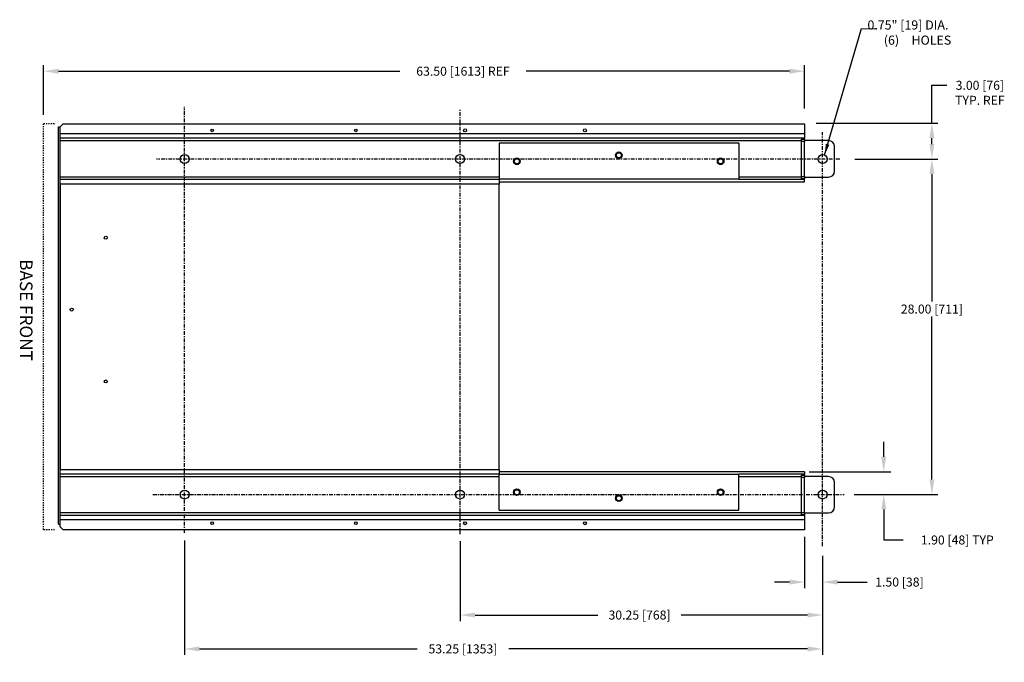
# Model space of a CAD drawing. Units: inches. Extents: x -67 to 15.2, y -11.7 to 41.9.
import ezdxf

# ---------------------------------------------------------------- set-up
doc = ezdxf.new("R2010")
doc.units = ezdxf.units.IN
doc.header["$LTSCALE"] = 0.25
doc.header["$MEASUREMENT"] = 0
doc.header["$PDSIZE"] = -1
doc.linetypes.add('CENTER', pattern=[2, 1.25, -0.25, 0.25, -0.25])
doc.linetypes.add('HIDDEN', pattern=[0.375, 0.25, -0.125])
for name, color, linetype in [('BORD', 11, 'Continuous'), ('CENTER', 7, 'CENTER'), ('HIDDEN', 7, 'HIDDEN')]:
    doc.layers.add(name, color=color, linetype=linetype)
doc.styles.add('SIM1', font='ROMANS')
doc.styles.add('SLDTEXTSTYLE1', font='TXT', dxfattribs={"width": 0.75})
doc.dimstyles.new('SLDDIMSTYLE2', dxfattribs={"dimtxt": 0.125, "dimasz": 0.13, "dimexe": 0, "dimexo": 0.0625, "dimgap": 0.03125, "dimtad": 0, "dimtih": 1, "dimtoh": 1, "dimlfac": 8, "dimrnd": 1e-09, "dimzin": 12, "dimdsep": 46, "dimlunit": 5, "dimtxsty": 'SLDTEXTSTYLE1', "dimsah": 1, "dimcen": 0.09, "dimadec": 0, "dimazin": 0, "dimtfac": 1, "dimtofl": 0, "dimtmove": 0, "dimatfit": 3, "dimfxl": 1, "dimfrac": 2, "dimtolj": 1, "dimtzin": 12, "dimarcsym": 0})
doc.dimstyles.get("Standard").update_dxf_attribs({"dimtxt": 0.18, "dimasz": 0.18, "dimexe": 0.18, "dimexo": 0.0625, "dimgap": 0.09, "dimtad": 0, "dimtih": 1, "dimtoh": 1, "dimdec": 4, "dimzin": 0, "dimdsep": 46, "dimtxsty": 'Standard', "dimcen": 0.09, "dimadec": 0, "dimazin": 0, "dimtfac": 1, "dimtdec": 4, "dimtofl": 0, "dimtmove": 0, "dimatfit": 3, "dimfxl": 1, "dimtolj": 1, "dimtzin": 0, "dimarcsym": 0})

# ---------------------------------------------------------------- blocks, each defined once
blk = doc.blocks.new('*D0')
at = {"layer": 'BORD', "color": 0, "lineweight": -2, "transparency": 16777216}
for p, q in [((2.74, 30.306), (9.626, 30.306)), ((9.126, 29.056), (9.126, 18.416)), ((9.126, 3.556), (9.126, 17.153)), ((2.649, 2.306), (9.626, 2.306))]:
    blk.add_line(p, q, dxfattribs=at)
at = {"layer": 'BORD', "color": 0, "transparency": 16777216}
for points in [[(8.918, 29.056), (9.334, 29.056), (9.126, 30.306)], [(8.918, 3.556), (9.334, 3.556), (9.126, 2.306)]]:
    blk.add_solid(points, dxfattribs=at)
at = {"layer": 'Defpoints', "color": 0, "transparency": 16777216}
for p in [(2.69, 30.306), (2.599, 2.306), (9.126, 2.306)]:
    blk.add_point(p, dxfattribs=at)
at = {"layer": 'BORD', "color": 0, "transparency": 16777216, "insert": (9.126, 17.785), "char_height": 0.75, "attachment_point": 5, "style": 'SIM1'}
blk.add_mtext('\\A1;28.00 [711]', dxfattribs=at)
blk = doc.blocks.new('*D1')
at = {"layer": 'BORD', "color": 0, "lineweight": -2, "transparency": 16777216}
for p, q in [((-30.249, -1.596), (-30.249, -8.258)), ((0.001, -2.869), (0.001, -8.258)), ((-28.999, -7.758), (-18.741, -7.758)), ((-1.249, -7.758), (-11.8, -7.758))]:
    blk.add_line(p, q, dxfattribs=at)
at = {"layer": 'BORD', "color": 0, "transparency": 16777216}
for points in [[(-28.999, -7.549), (-28.999, -7.966), (-30.249, -7.758)], [(-1.249, -7.549), (-1.249, -7.966), (0.001, -7.758)]]:
    blk.add_solid(points, dxfattribs=at)
at = {"layer": 'Defpoints', "color": 0, "transparency": 16777216}
for p in [(-30.249, -1.546), (0.001, -2.819), (-30.249, -7.758)]:
    blk.add_point(p, dxfattribs=at)
at = {"layer": 'BORD', "color": 0, "transparency": 16777216, "insert": (-15.271, -7.758), "char_height": 0.75, "attachment_point": 5, "style": 'SIM1'}
blk.add_mtext('\\A1;30.25 [768]', dxfattribs=at)
blk = doc.blocks.new('*D2')
at = {"layer": 'BORD', "color": 0, "lineweight": -2, "transparency": 16777216}
for p, q in [((9.126, 33.308), (9.126, 36.464)), ((9.126, 36.464), (10.376, 36.464)), ((-0.518, 33.308), (9.626, 33.308)), ((9.126, 31.556), (9.126, 32.058)), ((2.69, 30.306), (9.626, 30.306))]:
    blk.add_line(p, q, dxfattribs=at)
at = {"layer": 'BORD', "color": 0, "transparency": 16777216}
for points in [[(8.918, 32.058), (9.334, 32.058), (9.126, 33.308)], [(8.918, 31.556), (9.334, 31.556), (9.126, 30.306)]]:
    blk.add_solid(points, dxfattribs=at)
at = {"layer": 'Defpoints', "color": 0, "transparency": 16777216}
for p in [(-0.568, 33.308), (9.126, 33.308), (2.64, 30.306)]:
    blk.add_point(p, dxfattribs=at)
at = {"layer": 'BORD', "color": 0, "transparency": 16777216, "insert": (13.132, 36.464), "char_height": 0.75, "attachment_point": 5, "style": 'SIM1'}
blk.add_mtext('\\A1;\\P3.00 [76]\\PTYP. REF', dxfattribs=at)
blk = doc.blocks.new('A$C36C35B7D')
at = {"color": 7, "linetype": 'Continuous', "lineweight": 25}
for p, q in [((0.048, 4.235), (0.017, 4.204)), ((0.048, 4.235), (7.782, 4.235)), ((7.782, 4.235), (7.782, 4.133)), ((0, 0.057), (0, 4.204)), ((0, 4.204), (0.017, 4.204)), ((0.017, 0.057), (0.017, 4.204)), ((0.017, 4.133), (0.017, 4.204)), ((0.017, 4.133), (7.782, 4.133)), ((7.782, 4.133), (7.782, 4.084)), ((7.782, 4.084), (0.017, 4.084)), ((7.095, 4.032), (4.595, 4.032)), ((4.595, 4.032), (4.595, 3.657)), ((7.095, 4.032), (7.095, 3.657)), ((7.751, 4.075), (7.782, 4.075)), ((7.751, 4.051), (7.751, 4.075)), ((7.782, 4.051), (7.751, 4.051)), ((7.751, 3.684), (7.751, 4.051)), ((7.782, 4.075), (7.782, 4.084)), ((7.782, 4.075), (7.782, 4.051)), ((8.032, 4.06), (7.782, 4.06)), ((7.782, 3.684), (7.782, 4.051)), ((8.095, 3.742), (8.095, 3.998)), ((0.017, 3.657), (4.595, 3.657)), ((4.595, 3.607), (0.017, 3.607)), ((0.017, 3.607), (0.017, 0.628)), ((7.095, 3.657), (4.595, 3.657)), ((4.595, 3.657), (4.595, 3.607)), ((4.595, 3.63), (7.782, 3.63)), ((4.595, 0.628), (4.595, 3.607)), ((7.095, 3.657), (7.782, 3.657)), ((7.751, 3.684), (7.782, 3.684)), ((7.751, 3.661), (7.751, 3.684)), ((7.782, 3.661), (7.751, 3.661)), ((7.782, 3.684), (7.782, 3.661)), ((7.782, 3.68), (8.032, 3.68)), ((7.782, 3.657), (7.782, 3.661)), ((7.782, 3.63), (7.782, 3.657)), ((0.017, 0.628), (4.595, 0.628)), ((4.595, 0.628), (4.595, 0.578)), ((4.595, 0.578), (0.017, 0.578)), ((7.782, 0.605), (4.595, 0.605)), ((4.595, 0.203), (4.595, 0.578)), ((4.595, 0.578), (7.095, 0.578)), ((7.095, 0.203), (7.095, 0.578)), ((7.782, 0.578), (7.095, 0.578)), ((7.751, 0.569), (7.782, 0.569)), ((7.751, 0.546), (7.751, 0.569)), ((7.782, 0.546), (7.751, 0.546)), ((7.751, 0.179), (7.751, 0.546)), ((7.782, 0.605), (7.782, 0.578)), ((7.782, 0.569), (7.782, 0.578)), ((7.782, 0.569), (7.782, 0.546)), ((8.032, 0.555), (7.782, 0.555)), ((7.782, 0.179), (7.782, 0.546)), ((8.095, 0.237), (8.095, 0.492)), ((0.017, 0.151), (7.782, 0.151)), ((4.595, 0.203), (7.095, 0.203)), ((7.751, 0.179), (7.782, 0.179)), ((7.751, 0.155), (7.751, 0.179)), ((7.782, 0.155), (7.751, 0.155)), ((7.782, 0.179), (7.782, 0.155)), ((7.782, 0.175), (8.032, 0.175)), ((7.782, 0.151), (7.782, 0.155)), ((7.782, 0.151), (7.782, 0.102)), ((0, 0.057), (0.017, 0.057)), ((7.782, 0.102), (0.017, 0.102)), ((0.017, 0.031), (0.017, 0.102)), ((0.017, 0.031), (0.048, 0)), ((7.782, 0), (0.048, 0)), ((7.782, 0.102), (7.782, 0))]:
    blk.add_line(p, q, dxfattribs=at)
at = {"color": 8, "linetype": 'Continuous', "lineweight": 25}
for p, q in [((0.017, 4.06), (7.751, 4.06)), ((4.595, 3.68), (0.017, 3.68)), ((7.751, 3.68), (7.095, 3.68)), ((0.017, 0.555), (4.595, 0.555)), ((7.095, 0.555), (7.751, 0.555)), ((7.751, 0.175), (0.017, 0.175))]:
    blk.add_line(p, q, dxfattribs=at)
at = {"color": 7, "linetype": 'Continuous', "lineweight": 25}
for centre, radius in [((1.602, 4.167), 0.0136), ((3.102, 4.167), 0.0136), ((4.241, 4.167), 0.0156), ((5.491, 4.167), 0.0156), ((1.314, 3.867), 0.0469), ((4.189, 3.867), 0.0469), ((5.845, 3.907), 0.0344), ((5.845, 3.907), 0.0264), ((7.97, 3.867), 0.0469), ((4.782, 3.844), 0.0344), ((4.782, 3.844), 0.0264), ((6.907, 3.844), 0.0344), ((6.907, 3.844), 0.0264), ((0.492, 3.047), 0.0156), ((0.137, 2.297), 0.0156), ((0.492, 1.547), 0.0156), ((1.314, 0.367), 0.0469), ((4.189, 0.367), 0.0469), ((4.782, 0.391), 0.0344), ((4.782, 0.391), 0.0264), ((6.907, 0.391), 0.0344), ((6.907, 0.391), 0.0264), ((7.97, 0.367), 0.0469), ((5.845, 0.328), 0.0344), ((5.845, 0.328), 0.0264), ((1.602, 0.068), 0.0136), ((3.102, 0.068), 0.0136), ((4.241, 0.068), 0.0156), ((5.491, 0.068), 0.0156)]:
    blk.add_circle(centre, radius, dxfattribs=at)
for centre, start, end in [((8.032, 3.998), 0, 90), ((8.032, 3.742), 270, 0), ((8.032, 0.492), 0, 90), ((8.032, 0.237), 270, 0)]:
    blk.add_arc(centre, 0.0625, start, end, dxfattribs=at)
blk = doc.blocks.new('*D4')
at = {"layer": 'BORD', "color": 0, "lineweight": -2, "transparency": 16777216}
for p, q in [((-53.249, -1.547), (-53.249, -11.087)), ((0.001, -7.428), (0.001, -11.087)), ((-51.999, -10.587), (-33.837, -10.587)), ((-1.249, -10.587), (-26.181, -10.587))]:
    blk.add_line(p, q, dxfattribs=at)
at = {"layer": 'BORD', "color": 0, "transparency": 16777216}
for points in [[(-51.999, -10.379), (-51.999, -10.795), (-53.249, -10.587)], [(-1.249, -10.379), (-1.249, -10.795), (0.001, -10.587)]]:
    blk.add_solid(points, dxfattribs=at)
at = {"layer": 'Defpoints', "color": 0, "transparency": 16777216}
for p in [(-53.249, -1.497), (0.001, -7.378), (-53.249, -10.587)]:
    blk.add_point(p, dxfattribs=at)
at = {"layer": 'BORD', "color": 0, "transparency": 16777216, "insert": (-30.009, -10.587), "char_height": 0.75, "attachment_point": 5, "style": 'SIM1'}
blk.add_mtext('\\A1;53.25 [1353]', dxfattribs=at)
blk = doc.blocks.new('*D5')
at = {"layer": 'BORD', "color": 0, "lineweight": -2, "transparency": 16777216}
for p, q in [((-1.499, -1.237), (-1.499, -5.505)), ((0.001, -2.819), (0.001, -5.505)), ((-2.749, -5.005), (-3.999, -5.005)), ((1.251, -5.005), (3.717, -5.005))]:
    blk.add_line(p, q, dxfattribs=at)
at = {"layer": 'BORD', "color": 0, "transparency": 16777216}
for points in [[(-2.749, -4.797), (-2.749, -5.214), (-1.499, -5.005)], [(1.251, -4.797), (1.251, -5.214), (0.001, -5.005)]]:
    blk.add_solid(points, dxfattribs=at)
at = {"layer": 'Defpoints', "color": 0, "transparency": 16777216}
for p in [(-1.499, -1.187), (0.001, -2.769), (-1.499, -5.005)]:
    blk.add_point(p, dxfattribs=at)
at = {"layer": 'BORD', "color": 0, "transparency": 16777216, "insert": (6.42, -5.005), "char_height": 0.75, "attachment_point": 5, "style": 'SIM1'}
blk.add_mtext('\\A1;1.50 [38]', dxfattribs=at)
blk = doc.blocks.new('*D7')
at = {"layer": 'BORD', "color": 0, "lineweight": -2, "transparency": 16777216}
for p, q in [((-65.009, 34.005), (-65.009, 38.141)), ((-1.509, 34.52), (-1.509, 38.141)), ((-63.759, 37.641), (-35.283, 37.641)), ((-2.759, 37.641), (-24.734, 37.641))]:
    blk.add_line(p, q, dxfattribs=at)
at = {"layer": 'BORD', "color": 0, "transparency": 16777216}
for points in [[(-63.759, 37.85), (-63.759, 37.433), (-65.009, 37.641)], [(-2.759, 37.85), (-2.759, 37.433), (-1.509, 37.641)]]:
    blk.add_solid(points, dxfattribs=at)
at = {"layer": 'Defpoints', "color": 0, "transparency": 16777216}
for p in [(-65.009, 37.641), (-65.009, 33.955), (-1.509, 34.47)]:
    blk.add_point(p, dxfattribs=at)
at = {"layer": 'BORD', "color": 0, "transparency": 16777216, "insert": (-30.009, 37.641), "char_height": 0.75, "attachment_point": 5, "style": 'SIM1'}
blk.add_mtext('\\A1;63.50 [1613] REF', dxfattribs=at)

msp = doc.modelspace()

# ---------------------------------------------------------------- linework, layer by layer
at = {"layer": 'BORD', "color": 0}
for p, q in [((5.109, 5.452), (5.109, 6.702)), ((-1.122, 4.202), (5.712, 4.202)), ((5.109, 1.056), (5.109, -1.493)), ((5.109, -1.493), (6.728, -1.493))]:
    msp.add_line(p, q, dxfattribs=at)
for points in [[(4.901, 5.452), (5.318, 5.452), (5.109, 4.202)], [(4.901, 1.056), (5.318, 1.056), (5.109, 2.306)]]:
    msp.add_solid(points, dxfattribs=at)
at = {"layer": 'CENTER'}
for p, q in [((-53.249, -0.905), (-53.249, 34.663)), ((-30.249, -1.001), (-30.249, 34.445)), ((0.001, -2), (0.001, 32.554)), ((1.455, 30.306), (-55.593, 30.306)), ((-55.883, 2.306), (1.806, 2.306))]:
    msp.add_line(p, q, dxfattribs=at)
at = {"layer": 'HIDDEN'}
for p, q in [((-65.009, -0.634), (-65.009, 33.245)), ((-64.104, 33.245), (-65.009, 33.245)), ((-64.089, -0.634), (-65.009, -0.634))]:
    msp.add_line(p, q, dxfattribs=at)

# ---------------------------------------------------------------- block references
at = {"xscale": 8, "yscale": 8, "zscale": 8}
msp.add_blockref('A$C36C35B7D', (-63.759, -0.634), dxfattribs=at)

# ---------------------------------------------------------------- texts
at = {"color": 7, "linetype": 'Continuous', "insert": (-65.935, 21.948), "char_height": 1.05, "attachment_point": 1, "rotation": 270, "style": 'SIM1'}
msp.add_mtext('{BASE FRONT}', dxfattribs=at)
at = {"layer": 'BORD', "color": 0, "insert": (5.116, 41.882), "char_height": 0.76, "width": 10.61, "attachment_point": 1, "style": 'SIM1'}
msp.add_mtext('\\pi-1.801;0.75" [19] DIA.\\P\\pi-1.239,l1.239,t3.04;(6)^IHOLES', dxfattribs=at)
at = {"layer": 'BORD', "color": 0, "insert": (11.25, -1.493), "char_height": 0.75, "attachment_point": 5, "style": 'SIM1'}
msp.add_mtext('\\A1;1.90 [48] TYP', dxfattribs=at)

# ---------------------------------------------------------------- dimensions: what is measured, and where the dimension line sits
at = {"layer": 'BORD', "color": 0}
dim = msp.add_linear_dim(base=(9.126, 33.308), p1=(2.64, 30.306), p2=(-0.568, 33.308), angle=90, text='\\P<>\\PTYP. REF', dimstyle='Standard', override={"dimtxt": 0.75, "dimasz": 1.25, "dimexe": 0.5, "dimexo": 0.05, "dimgap": 0.06, "dimdec": 2, "dimzin": 1, "dimtxsty": 'SIM1', "dimtdec": 3, "dimtzin": 1}, dxfattribs=at)
dim.commit()
dim.dimension.update_dxf_attribs({"geometry": '*D2', "text_midpoint": (13.132, 36.464), "dimtype": 160})
dim = msp.add_linear_dim(base=(-65.009, 37.641), p1=(-1.509, 34.47), p2=(-65.009, 33.955), text='<> REF', dimstyle='Standard', override={"dimtxt": 0.75, "dimasz": 1.25, "dimexe": 0.5, "dimexo": 0.05, "dimgap": 0.06, "dimdec": 2, "dimzin": 1, "dimtxsty": 'SIM1', "dimtdec": 3, "dimtzin": 1}, dxfattribs=at)
dim.commit()
dim.dimension.update_dxf_attribs({"geometry": '*D7', "text_midpoint": (-30.009, 37.641), "dimtype": 160})
dim = msp.add_linear_dim(base=(9.126, 2.306), p1=(2.69, 30.306), p2=(2.599, 2.306), angle=90, dimstyle='Standard', override={"dimtxt": 0.75, "dimasz": 1.25, "dimexe": 0.5, "dimexo": 0.05, "dimgap": 0.06, "dimdec": 2, "dimzin": 1, "dimtxsty": 'SIM1', "dimtdec": 3, "dimtzin": 1}, dxfattribs=at)
dim.commit()
dim.dimension.update_dxf_attribs({"geometry": '*D0', "text_midpoint": (9.126, 17.785), "dimtype": 160})
for base, p1, p2, picture, middle in [((-53.249, -10.587), (0.001, -7.378), (-53.249, -1.497), '*D4', (-30.009, -10.587)), ((-30.249, -7.758), (0.001, -2.819), (-30.249, -1.546), '*D1', (-15.271, -7.758)), ((-1.499, -5.005), (0.001, -2.769), (-1.499, -1.187), '*D5', (6.42, -5.005))]:
    dim = msp.add_linear_dim(base=base, p1=p1, p2=p2, dimstyle='Standard', override={"dimtxt": 0.75, "dimasz": 1.25, "dimexe": 0.5, "dimexo": 0.05, "dimgap": 0.06, "dimdec": 2, "dimzin": 1, "dimtxsty": 'SIM1', "dimtdec": 3, "dimtzin": 1}, dxfattribs=at)
    dim.commit()
    dim.dimension.update_dxf_attribs({"geometry": picture, "text_midpoint": middle, "dimtype": 160})

# ---------------------------------------------------------------- leaders
msp.add_leader([(0.164, 30.643), (3.245, 41.201), (4.531, 41.192)], dimstyle='SLDDIMSTYLE2', override={"dimscale": 0.75, "dimasz": 1.25}, dxfattribs=at)

doc.saveas('drawing.dxf')
